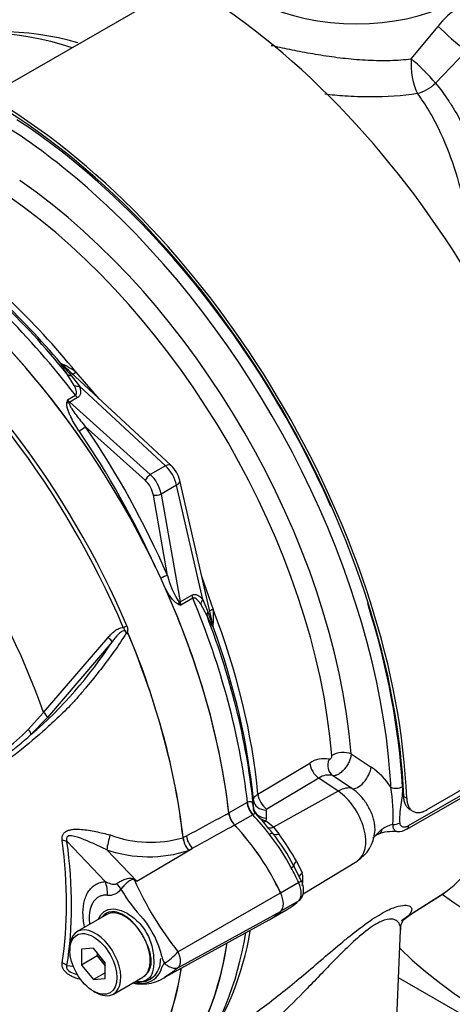
# Paper-space layout 'Sheet1' of a CAD drawing. Units: millimetres. Extents: x 0 to 594, y 0 to 420.
# Drawn here: x 400 to 406, y 347 to 362 of the extents above; entities that cross this region are included whole.
import ezdxf

# ---------------------------------------------------------------- set-up
doc = ezdxf.new("R2010")
doc.units = ezdxf.units.MM
for name, color, linetype in [('GB-IB6-CTUBE_200', 7, 'Continuous'), ('GB-IB6-INFLG_F16', 7, 'Continuous'), ('II3-01-STD', 7, 'Continuous'), ('PART5', 7, 'Continuous'), ('TSH-1', 7, 'Continuous')]:
    doc.layers.add(name, color=color, linetype=linetype)

# ---------------------------------------------------------------- blocks, each defined once
blk = doc.blocks.new('SE12')
at = {"layer": 'GB-IB6-CTUBE_200', "color": 7, "linetype": 'Continuous'}
blk.add_line((407.485, 345.935), (405.392, 347.143), dxfattribs=at)
at = {"layer": 'GB-IB6-INFLG_F16', "color": 7, "linetype": 'Continuous'}
for centre, start_param, end_param in [((412.98, 351.484), 3.798195, 4.793855), ((412.98, 350.123), 3.667261, 4.950399)]:
    blk.add_ellipse(centre, major_axis=(8.75, 0), ratio=0.57735, start_param=start_param, end_param=end_param, dxfattribs=at)
at = {"layer": 'II3-01-STD', "color": 7, "linetype": 'Continuous'}
for p, q in [((401.884, 361.922), (399.527, 360.561)), ((405.584, 360.954), (405.987, 361.442)), ((406.409, 361.071), (405.948, 360.589)), ((401.977, 354.845), (400.402, 356.305)), ((400.524, 356.046), (400.42, 356.215)), ((400.48, 356.195), (400.602, 356.035)), ((400.551, 356.246), (400.895, 355.846)), ((400.425, 355.829), (400.543, 355.897)), ((401.894, 354.836), (400.602, 356.035)), ((400.576, 355.862), (400.457, 355.794)), ((400.457, 355.794), (401.666, 354.705)), ((401.592, 354.616), (400.69, 355.429)), ((401.894, 354.836), (401.666, 354.705)), ((402.588, 352.516), (402.109, 354.615)), ((402.061, 354.548), (401.828, 354.413)), ((402.453, 352.829), (402.061, 354.548)), ((401.924, 353.19), (401.713, 354.397)), ((401.828, 354.413), (402.113, 352.791)), ((402.436, 353.177), (402.61, 352.679)), ((402.113, 352.791), (402.29, 352.893)), ((402.304, 352.847), (402.125, 352.744)), ((402.453, 352.829), (402.53, 352.643)), ((402.518, 352.582), (402.423, 352.757)), ((408.174, 351.027), (405.817, 349.666)), ((404.683, 350.507), (404.983, 350.309)), ((405.543, 349.43), (407.326, 350.46)), ((403.282, 349.903), (404.061, 350.371)), ((405.517, 349.376), (407.3, 350.405)), ((404.197, 350.145), (403.418, 349.678)), ((404.487, 349.948), (404.197, 350.145)), ((404.694, 349.987), (404.403, 350.181)), ((404.487, 349.948), (403.516, 349.405)), ((405.472, 349.866), (405.516, 349.84)), ((402.843, 349.623), (403.114, 349.779)), ((403.114, 349.779), (403.124, 349.784)), ((403.216, 349.694), (403.215, 349.81)), ((403.216, 349.683), (403.216, 349.694)), ((403.203, 349.594), (402.932, 349.438)), ((403.207, 349.596), (403.203, 349.594)), ((403.408, 349.544), (403.403, 349.498)), ((403.407, 349.661), (403.408, 349.544)), ((405.564, 349.671), (405.609, 349.645)), ((403.516, 349.405), (403.597, 349.305)), ((403.933, 348.605), (403.822, 348.822)), ((403.863, 348.896), (403.946, 348.721)), ((403.959, 348.405), (404.772, 348.898)), ((403.894, 348.574), (403.623, 348.417)), ((405.607, 348.117), (406.073, 348.414)), ((405.616, 348.123), (406.079, 348.417)), ((403.894, 348.298), (403.627, 348.144)), ((403.509, 348.048), (403.738, 348.181)), ((405.309, 345.204), (405.423, 347.861))]:
    blk.add_line(p, q, dxfattribs=at)
for centre, radius, start, end in [((406.897, 360.755), 1.141, 121.6001, 142.9043), ((399.435, 357.353), 4.007, 73.3957, 107.7157), ((399.863, 355.309), 1.162, 53.7211, 66.6308), ((402.306, 357.869), 2.478, 217.5636, 222.4994), ((398.864, 354.609), 2.291, 44.6548, 49.8067), ((401.274, 355.545), 0.895, 161.4634, 163.798), ((400.82, 355.97), 0.419, 199.5956, 206.1406), ((401.661, 354.51), 0.46, 13.2669, 46.7331), ((403.197, 353.494), 1.308, 193.4464, 212.8722), ((402.38, 353.712), 1.001, 253.1556, 255.2578), ((402.462, 353.006), 0.427, 211.3802, 217.8853), ((404.893, 353.389), 2.478, 197.5006, 202.4363), ((401.503, 352.552), 1.114, 353.0891, 6.5589), ((400.171, 351.997), 2.473, 10.3885, 12.109), ((404.27, 350.067), 0.369, 77.5745, 124.5652), ((404.377, 349.424), 1.072, 32.8422, 55.6046), ((404.338, 349.942), 0.248, 74.8658, 124.8898), ((402.518, 349.573), 2.794, 357.4056, 8.9135), ((403.405, 349.707), 0.191, 187.1751, 200.1399), ((400.588, 347.097), 3.661, 37.2196, 43.3756), ((403.48, 349.794), 0.305, 237.1353, 255.4197), ((403.427, 349.66), 0.0201, 116.5945, 176.9977), ((402.576, 348.375), 1.394, 47.6142, 53.6473), ((405.428, 348.941), 0.519, 103.1979, 122.4642), ((401.53, 347.69), 2.507, 26.1745, 39.8345), ((401.289, 347.526), 2.845, 27.1075, 38.9015), ((398.881, 345.951), 5.787, 30.5889, 35.42), ((404.507, 349.36), 0.528, 300.0088, 357.5329), ((405.176, 349.105), 0.216, 104.716, 139.3083), ((405.298, 348.723), 0.617, 83.404, 111.0048), ((405.395, 349.539), 0.2, 263.2637, 307.1668), ((403.593, 348.626), 0.365, 345.0231, 14.9769), ((403.316, 348.929), 0.859, 299.5906, 302.7392), ((398.745, 348.583), 4.483, 324.8491, 350.554)]:
    blk.add_arc(centre, radius, start, end, dxfattribs=at)
for centre, major_axis, ratio, start_param, end_param in [((401.316, 362.675), (-3.54, -6.131), 0.57735, 3.990377, 5.428728), ((401.431, 362.609), (3.503, 6.068), 0.57735, 0.84809, 2.262407), ((401.555, 362.537), (-3.416, -5.916), 0.57735, 3.992189, 5.378451), ((401.67, 362.471), (3.379, 5.853), 0.57735, 0.850887, 2.213138), ((404.76, 362.733), (2.172, 0), 0.57735, 3.116897, 5.947763), ((402.179, 354.829), (4.448, -7.704), 0.57735, 0.832254, 2.309339), ((401.594, 354.47), (-3.763, 6.519), 0.57735, 5.706085, 6.200811), ((406.221, 361.255), (-0.313, 0.275), 0.04771, 0.769363, 2.253934), ((405.74, 360.743), (-0.058, 0.413), 0.360952, 0.984034, 2.371532), ((405.74, 360.743), (-0.294, 0.295), 0.117817, 4.050171, 5.385245), ((405.74, 360.743), (0.329, 0.256), 0.607572, 4.098505, 4.879967), ((399.232, 353.128), (4.448, -7.704), 0.57735, 0.832254, 2.309339), ((399.232, 353.128), (-4.417, 7.65), 0.57735, 3.974178, 5.4506), ((399.187, 353.081), (4.316, -7.475), 0.57735, -4.194471, -3.989755), ((399.275, 353.132), (-4.375, 7.578), 0.57735, 4.528259, 5.435023), ((399.158, 353.064), (-3.926, 6.8), 0.57735, 4.02589, 5.398888), ((399.006, 352.976), (3.827, -6.629), 0.57735, 0.884297, 2.257295), ((399.187, 353.081), (4.316, -7.475), 0.57735, 0.910676, 2.088714), ((397.652, 352.195), (-3.958, 6.856), 0.57735, 4.980539, 5.387474), ((397.527, 352.122), (-3.995, 6.92), 0.57735, 4.934616, 5.360461), ((397.746, 352.249), (-3.892, 6.741), 0.57735, 5.010294, 5.384425), ((397.865, 352.317), (-3.856, 6.678), 0.57735, 4.982672, 5.384175), ((397.247, 351.961), (3.995, -6.92), 0.57735, 1.460687, 2.218831), ((400.446, 356.486), (0.097, -0.136), 0.989484, 4.828373, 4.980778), ((400.545, 356.323), (-0.139, -0.093), 0.640931, 0.194647, 0.720067), ((400.613, 356.333), (0.118, 0.117), 0.140331, 3.338597, 4.026543), ((400.632, 356.149), (-0.157, -0.056), 0.635406, 0.613285, 1.157321), ((400.606, 355.976), (0.083, -0.144), 0.57735, 4.934616, 5.235988), ((400.446, 355.834), (-0.0803, 0.0224), 0.571274, 1.329515, 1.702557), ((400.493, 355.911), (0.076, -0.148), 0.606714, 4.963669, 5.265041), ((400.442, 355.737), (0.0558, 0.0619), 0.41345, 0.889236, 1.105298), ((400.631, 355.397), (-0.0688, -0.047), 0.14162, 0.951546, 2.494051), ((397.126, 351.891), (3.775, -7.045), 0.597337, 1.454177, 1.749422), ((397.185, 351.923), (-3.817, 7.117), 0.597134, 4.572831, 4.890806), ((401.864, 354.722), (-0.113, -0.122), 0.423232, 3.141593, 4.036982), ((401.838, 354.612), (0.167, -0.289), 0.555955, 1.047198, 2.094395), ((401.651, 354.648), (0.0558, 0.0619), 0.41345, 0.889236, 2.426316), ((401.54, 354.442), (0.118, -0.22), 0.597134, 1.065913, 2.11311), ((401.599, 354.474), (-0.16, 0.293), 0.592263, 4.202586, 5.249784), ((401.947, 354.578), (-0.162, -0.037), 0.423232, 2.246203, 3.141593), ((401.772, 354.429), (0.0821, 0.0144), 0.388553, 3.846639, 5.408402), ((401.865, 353.158), (-0.0765, -0.0331), 0.11232, 3.786283, 5.248299), ((397.247, 351.961), (3.995, -6.92), 0.57735, 0.922761, 1.392585), ((402.056, 352.806), (0.0821, 0.0144), 0.388553, -1.104521, -0.874783), ((402.228, 352.761), (-0.076, 0.148), 0.606714, 1.076251, 1.377623), ((402.404, 352.862), (-0.083, 0.144), 0.57735, 1.047198, 1.348569), ((397.527, 352.122), (3.995, -6.92), 0.57735, 0.922724, 1.348569), ((402.566, 352.798), (-0.127, -0.108), 0.635406, 5.125865, 5.669901), ((402.14, 352.762), (-0.025, -0.0795), 0.561708, 4.610721, 4.983928), ((402.673, 352.636), (-0.149, -0.074), 0.640931, 5.563118, 6.088538), ((402.716, 352.69), (0.161, 0.044), 0.140331, -4.026543, -3.338597), ((397.865, 352.317), (3.856, -6.678), 0.57735, 0.89901, 1.300513), ((399.275, 353.132), (-4.375, 7.578), 0.57735, 3.989755, 4.345031), ((397.652, 352.195), (3.958, -6.856), 0.57735, 0.895711, 1.302647), ((402.766, 352.469), (-0.069, 0.152), 0.989484, 1.302407, 1.454812), ((397.746, 352.249), (3.892, -6.741), 0.57735, 0.89876, 1.272891), ((404.501, 350.362), (-0.058, -0.2), 0.791083, 4.613741, 6.017649), ((404.544, 350.419), (0.208, 0.017), 0.517523, 0.792966, 2.346309), ((399.187, 353.081), (4.316, -7.475), 0.57735, 0.848162, 0.910676), ((404.212, 350.308), (0.107, -0.179), 0.604712, 4.029324, 5.400322), ((404.816, 350.203), (-0.138, -0.208), 0.468863, 0.149683, 2.380331), ((404.45, 349.556), (0.281, 0.414), 0.524834, 0.155367, 0.807931), ((405.362, 350.059), (-0.125, -0.007), 0.54, 0.808285, 2.326722), ((403.433, 349.841), (0.107, -0.179), 0.604703, 4.03088, 5.400332), ((404.448, 349.45), (-0.32, 0.554), 0.57735, 3.153936, 5.410521), ((403.26, 349.718), (0.104, -0.18), 0.57735, 4.064354, 5.100298), ((403.269, 349.723), (0.096, -0.185), 0.599824, 4.091832, 5.128235), ((403.422, 349.824), (-0.208, -0.002), 0.786619, 0.070609, 1.487564), ((403.424, 349.707), (-0.208, -0.002), 0.786633, 0.068828, 1.487921), ((402.989, 349.562), (0.104, -0.18), 0.57735, 4.064354, 5.100298), ((402.556, 348.188), (-1.182, 2.048), 0.57735, 4.929791, 5.100298), ((402.285, 348.031), (1.182, -2.048), 0.57735, 1.428899, 1.958705), ((403.415, 349.629), (0.1, 0.134), 0.554533, 3.628585, 3.973773), ((403.528, 349.536), (0.113, 0.122), 0.61399, 3.173856, 4.035523), ((405.321, 349.526), (-0.125, -0.01), 0.634278, 1.421379, 2.307013), ((405.454, 349.484), (-0.062, 0.108), 0.57735, 3.152907, 3.902078), ((403.411, 349.241), (0.0928, 0.0706), 0.176113, 0.023255, 0.944044), ((403.636, 349.414), (-0.133, -0.1), 0.471782, 0.025963, 0.953023), ((405.013, 349.587), (-0.092, 0.277), 0.384902, 3.140024, 3.746701), ((402.071, 354.746), (3.752, -6.498), 0.57735, 0.070951, 0.301525), ((403.72, 348.766), (0.102, 0.056), 0.029454, 5.328176, 6.248965), ((402.556, 348.188), (1.182, -2.048), 0.57735, 1.428899, 1.534714), ((403.968, 348.902), (-0.145, -0.082), 0.336911, 5.319795, 6.246855), ((404.064, 348.679), (0.161, 0.041), 0.538288, 2.24395, 2.893595), ((403.828, 348.555), (-0.105, -0.05), 0.11547, 2.191046, 3.141296), ((403.734, 348.528), (0.141, -0.244), 0.57735, 0.141897, 1.428899), ((402.556, 350.229), (1.182, -2.048), 0.57735, 0.036082, 0.141897), ((403.828, 348.393), (-0.0809, 0.0841), 0.80829, 2.944197, 3.1438), ((402.285, 350.072), (-1.182, 2.048), 0.57735, 3.141593, 3.28349), ((401.594, 354.47), (3.763, -6.519), 0.57735, 0.024695, 0.071287), ((397.527, 352.122), (3.995, -6.92), 0.57735, 0.222227, 0.618087), ((397.247, 351.961), (3.995, -6.92), 0.57735, 0.178212, 0.619555)]:
    blk.add_ellipse(centre, major_axis=major_axis, ratio=ratio, start_param=start_param, end_param=end_param, dxfattribs=at)
for points, knots in [([(403.481, 361.157), (403.489, 361.155), (403.496, 361.154), (403.55, 361.142), (403.597, 361.131), (403.741, 361.101), (403.841, 361.08), (403.997, 361.051), (404.05, 361.041), (404.158, 361.023), (404.213, 361.014), (404.377, 360.989), (404.487, 360.974), (404.654, 360.956), (404.71, 360.951), (404.822, 360.942), (404.879, 360.938), (405.047, 360.93), (405.157, 360.928), (405.373, 360.934), (405.479, 360.942), (405.584, 360.954)], [0.5886777, 0.5886777, 0.5886777, 0.5886777, 0.59375, 0.59375, 0.625, 0.625, 0.6875, 0.6875, 0.71875, 0.71875, 0.75, 0.75, 0.8125, 0.8125, 0.84375, 0.84375, 0.875, 0.875, 0.9375, 0.9375, 1, 1, 1, 1]), ([(405.948, 360.589), (406.015, 360.508), (406.078, 360.422), (406.167, 360.288), (406.196, 360.242), (406.252, 360.15), (406.279, 360.103), (406.41, 359.866), (406.502, 359.666), (406.668, 359.248), (406.742, 359.03), (406.842, 358.691), (406.874, 358.575), (406.934, 358.34), (406.963, 358.221), (407.044, 357.861), (407.091, 357.617), (407.178, 357.118), (407.216, 356.864), (407.26, 356.54), (407.268, 356.475), (407.285, 356.345), (407.293, 356.279), (407.308, 356.149), (407.315, 356.085), (407.322, 356.021)], [0, 0, 0, 0, 0.0625, 0.0625, 0.09375, 0.09375, 0.125, 0.125, 0.25, 0.25, 0.375, 0.375, 0.4375, 0.4375, 0.5, 0.5, 0.625, 0.625, 0.75, 0.75, 0.78125, 0.78125, 0.8125, 0.8125, 0.842912, 0.842912, 0.842912, 0.842912]), ([(405.678, 360.433), (405.448, 360.396), (405.209, 360.38), (404.838, 360.381), (404.712, 360.386), (404.486, 360.402), (404.385, 360.411), (404.285, 360.422)], [0, 0, 0, 0, 0.125, 0.125, 0.1875, 0.1875, 0.2385469, 0.2385469, 0.2385469, 0.2385469]), ([(406.638, 357.368), (406.611, 357.575), (406.581, 357.779), (406.527, 358.098), (406.506, 358.214), (406.461, 358.445), (406.436, 358.558), (406.358, 358.891), (406.3, 359.106), (406.164, 359.518), (406.087, 359.715), (405.973, 359.95), (405.949, 359.997), (405.9, 360.088), (405.875, 360.134), (405.795, 360.267), (405.739, 360.352), (405.678, 360.433)], [0.3927552, 0.3927552, 0.3927552, 0.3927552, 0.5, 0.5, 0.5625, 0.5625, 0.625, 0.625, 0.75, 0.75, 0.875, 0.875, 0.90625, 0.90625, 0.9375, 0.9375, 1, 1, 1, 1]), ([(400.42, 356.215), (400.409, 356.231), (400.399, 356.247), (400.378, 356.278), (400.368, 356.293), (400.35, 356.323), (400.341, 356.337), (400.331, 356.355), (400.328, 356.361), (400.324, 356.371), (400.322, 356.375), (400.324, 356.376)], [0, 0, 0, 0, 0.25, 0.25, 0.5, 0.5, 0.75, 0.75, 0.875, 0.875, 1, 1, 1, 1]), ([(400.543, 355.897), (400.549, 355.901), (400.553, 355.906), (400.559, 355.917), (400.56, 355.923), (400.561, 355.942), (400.559, 355.955), (400.552, 355.981), (400.548, 355.994), (400.537, 356.02), (400.531, 356.033), (400.524, 356.046)], [0, 0, 0, 0, 0.125, 0.125, 0.25, 0.25, 0.5, 0.5, 0.75, 0.75, 1, 1, 1, 1]), ([(400.602, 356.035), (400.607, 356.019), (400.612, 356.004), (400.618, 355.972), (400.62, 355.957), (400.619, 355.926), (400.616, 355.911), (400.605, 355.89), (400.601, 355.884), (400.59, 355.872), (400.583, 355.867), (400.576, 355.862)], [0, 0, 0, 0, 0.25, 0.25, 0.5, 0.5, 0.75, 0.75, 0.875, 0.875, 1, 1, 1, 1]), ([(400.596, 355.362), (400.573, 355.396), (400.551, 355.431), (400.51, 355.502), (400.49, 355.537), (400.464, 355.592), (400.456, 355.61), (400.441, 355.647), (400.434, 355.665), (400.422, 355.703), (400.417, 355.721), (400.412, 355.749), (400.411, 355.759), (400.411, 355.777), (400.412, 355.786), (400.414, 355.794)], [0, 0, 0, 0, 0.25, 0.25, 0.5, 0.5, 0.625, 0.625, 0.75, 0.75, 0.875, 0.875, 0.9375, 0.9375, 1, 1, 1, 1]), ([(400.444, 355.785), (400.445, 355.777), (400.448, 355.769), (400.455, 355.753), (400.458, 355.746), (400.471, 355.722), (400.48, 355.707), (400.509, 355.662), (400.53, 355.632), (400.595, 355.543), (400.641, 355.486), (400.69, 355.429)], [0, 0, 0, 0, 0.0625, 0.0625, 0.125, 0.125, 0.25, 0.25, 0.5, 0.5, 1, 1, 1, 1]), ([(402.09, 352.754), (402.078, 352.758), (402.068, 352.764), (402.047, 352.78), (402.037, 352.789), (402.009, 352.818), (401.992, 352.839), (401.959, 352.883), (401.944, 352.907), (401.914, 352.955), (401.9, 352.979), (401.887, 353.004)], [0, 0, 0, 0, 0.125, 0.125, 0.25, 0.25, 0.5, 0.5, 0.75, 0.75, 1, 1, 1, 1]), ([(402.29, 352.893), (402.298, 352.897), (402.306, 352.9), (402.321, 352.904), (402.329, 352.905), (402.352, 352.903), (402.367, 352.898), (402.394, 352.884), (402.407, 352.875), (402.431, 352.854), (402.442, 352.842), (402.453, 352.829)], [0, 0, 0, 0, 0.125, 0.125, 0.25, 0.25, 0.5, 0.5, 0.75, 0.75, 1, 1, 1, 1]), ([(402.423, 352.757), (402.415, 352.769), (402.407, 352.78), (402.39, 352.803), (402.381, 352.813), (402.362, 352.832), (402.352, 352.841), (402.335, 352.849), (402.329, 352.851), (402.317, 352.852), (402.31, 352.851), (402.304, 352.847)], [0, 0, 0, 0, 0.25, 0.25, 0.5, 0.5, 0.75, 0.75, 0.875, 0.875, 1, 1, 1, 1]), ([(402.609, 352.418), (402.607, 352.417), (402.604, 352.42), (402.598, 352.429), (402.594, 352.434), (402.584, 352.452), (402.576, 352.467), (402.552, 352.513), (402.535, 352.547), (402.518, 352.582)], [0, 0, 0, 0, 0.125, 0.125, 0.25, 0.25, 0.5, 0.5, 1, 1, 1, 1]), ([(404.349, 350.427), (404.354, 350.426), (404.359, 350.427), (404.369, 350.432), (404.375, 350.437), (404.383, 350.448), (404.387, 350.455), (404.392, 350.47), (404.393, 350.477), (404.392, 350.484)], [0, 0, 0, 0, 0.25, 0.25, 0.5, 0.5, 0.75, 0.75, 1, 1, 1, 1]), ([(404.683, 350.507), (404.681, 350.489), (404.678, 350.47), (404.669, 350.44), (404.666, 350.43), (404.658, 350.41), (404.654, 350.4), (404.64, 350.37), (404.629, 350.349), (404.611, 350.32), (404.604, 350.311), (404.591, 350.293), (404.584, 350.284), (404.562, 350.259), (404.547, 350.244), (404.516, 350.217), (404.501, 350.207), (404.478, 350.194), (404.47, 350.191), (404.456, 350.185), (404.449, 350.183), (404.428, 350.178), (404.415, 350.178), (404.403, 350.181)], [0, 0, 0, 0, 0.125, 0.125, 0.1875, 0.1875, 0.25, 0.25, 0.375, 0.375, 0.4375, 0.4375, 0.5, 0.5, 0.625, 0.625, 0.75, 0.75, 0.8125, 0.8125, 0.875, 0.875, 1, 1, 1, 1]), ([(405.04, 349.382), (405.039, 349.405), (405.037, 349.429), (405.03, 349.478), (405.024, 349.503), (405.011, 349.554), (405.002, 349.579), (404.982, 349.631), (404.971, 349.656), (404.946, 349.705), (404.932, 349.73), (404.886, 349.802), (404.852, 349.846), (404.776, 349.926), (404.736, 349.959), (404.694, 349.987)], [0.438055, 0.438055, 0.438055, 0.438055, 0.5, 0.5, 0.5625, 0.5625, 0.625, 0.625, 0.6875, 0.6875, 0.75, 0.75, 0.875, 0.875, 1, 1, 1, 1]), ([(405.45, 350.015), (405.452, 349.971), (405.451, 349.925), (405.442, 349.833), (405.436, 349.787), (405.422, 349.694), (405.415, 349.647), (405.409, 349.58), (405.408, 349.558), (405.407, 349.516), (405.408, 349.495), (405.41, 349.474)], [0, 0, 0, 0, 0.25, 0.25, 0.5, 0.5, 0.75, 0.75, 0.875, 0.875, 1, 1, 1, 1]), ([(403.215, 349.81), (403.215, 349.819), (403.216, 349.827), (403.222, 349.843), (403.226, 349.851), (403.238, 349.867), (403.245, 349.875), (403.262, 349.89), (403.271, 349.897), (403.282, 349.903)], [0, 0, 0, 0, 0.25, 0.25, 0.5, 0.5, 0.75, 0.75, 1, 1, 1, 1]), ([(405.564, 349.671), (405.564, 349.671), (405.564, 349.671), (405.551, 349.679), (405.538, 349.689), (405.516, 349.714), (405.506, 349.729), (405.491, 349.762), (405.484, 349.781), (405.475, 349.821), (405.473, 349.843), (405.472, 349.866)], [0.4996541, 0.4996541, 0.4996541, 0.4996541, 0.5, 0.5, 0.625, 0.625, 0.75, 0.75, 0.875, 0.875, 1, 1, 1, 1]), ([(405.516, 349.84), (405.517, 349.817), (405.519, 349.796), (405.526, 349.766), (405.529, 349.756), (405.535, 349.738), (405.539, 349.729), (405.55, 349.704), (405.56, 349.689), (405.582, 349.664), (405.595, 349.654), (405.622, 349.638), (405.637, 349.632), (405.669, 349.626), (405.687, 349.625), (405.722, 349.628), (405.741, 349.633), (405.779, 349.646), (405.798, 349.655), (405.817, 349.666)], [0, 0, 0, 0, 0.125, 0.125, 0.1875, 0.1875, 0.25, 0.25, 0.375, 0.375, 0.5, 0.5, 0.625, 0.625, 0.75, 0.75, 0.875, 0.875, 1, 1, 1, 1]), ([(403.124, 349.784), (403.133, 349.789), (403.141, 349.791), (403.156, 349.794), (403.163, 349.795), (403.174, 349.792), (403.179, 349.79), (403.188, 349.784), (403.191, 349.779), (403.2, 349.764), (403.204, 349.751), (403.211, 349.72), (403.213, 349.702), (403.216, 349.683)], [0, 0, 0, 0, 0.125, 0.125, 0.25, 0.25, 0.375, 0.375, 0.5, 0.5, 0.75, 0.75, 1, 1, 1, 1]), ([(403.251, 349.61), (403.25, 349.611), (403.249, 349.612), (403.243, 349.613), (403.239, 349.612), (403.225, 349.605), (403.217, 349.601), (403.207, 349.596)], [0.3946222, 0.3946222, 0.3946222, 0.3946222, 0.5, 0.5, 0.75, 0.75, 1, 1, 1, 1]), ([(403.254, 349.611), (403.248, 349.616), (403.233, 349.628), (403.221, 349.653), (403.215, 349.669), (403.215, 349.672), (403.215, 349.672)], [0, 0, 0, 0, 0.1364757, 0.4421493, 0.5993638, 0.7276977, 0.7276977, 0.7276977, 0.7276977]), ([(405.367, 349.339), (405.363, 349.339), (405.359, 349.341), (405.348, 349.345), (405.342, 349.349), (405.332, 349.361), (405.327, 349.368), (405.32, 349.386), (405.316, 349.396), (405.312, 349.419), (405.31, 349.432), (405.309, 349.447)], [0.4238562, 0.4238562, 0.4238562, 0.4238562, 0.5, 0.5, 0.625, 0.625, 0.75, 0.75, 0.875, 0.875, 1, 1, 1, 1]), ([(405.41, 349.474), (405.411, 349.457), (405.416, 349.443), (405.429, 349.427), (405.433, 349.423), (405.444, 349.416), (405.45, 349.414), (405.468, 349.409), (405.482, 349.409), (405.512, 349.415), (405.527, 349.421), (405.543, 349.43)], [0, 0, 0, 0, 0.25, 0.25, 0.375, 0.375, 0.5, 0.5, 0.75, 0.75, 1, 1, 1, 1]), ([(405.009, 349.244), (405.016, 349.25), (405.022, 349.256), (405.04, 349.276), (405.053, 349.289), (405.078, 349.316), (405.091, 349.33), (405.118, 349.356), (405.132, 349.369), (405.149, 349.379)], [0.562781, 0.562781, 0.562781, 0.562781, 0.625, 0.625, 0.75, 0.75, 0.875, 0.875, 1, 1, 1, 1]), ([(405.038, 349.334), (405.039, 349.349), (405.04, 349.365), (405.04, 349.381), (405.04, 349.381), (405.04, 349.382)], [0.39362059, 0.39362059, 0.39362059, 0.39362059, 0.4375, 0.4375, 0.43805497, 0.43805497, 0.43805497, 0.43805497]), ([(403.909, 348.309), (403.926, 348.33), (403.954, 348.366), (403.971, 348.442), (403.965, 348.523), (403.945, 348.575), (403.933, 348.605)], [0, 0, 0, 0, 0.244377, 0.470313, 0.739173, 1, 1, 1, 1]), ([(404.599, 347.72), (404.686, 347.791), (404.772, 347.859), (404.954, 347.993), (405.048, 348.056), (405.215, 348.153), (405.286, 348.185), (405.461, 348.244), (405.527, 348.238), (405.596, 348.198), (405.599, 348.163), (405.554, 348.087), (405.508, 348.045), (405.439, 348.001)], [0.7230885, 0.7230885, 0.7230885, 0.7230885, 0.75, 0.75, 0.78125, 0.78125, 0.8125, 0.8125, 0.875, 0.875, 0.9375, 0.9375, 0.9955677, 0.9955677, 0.9955677, 0.9955677]), ([(405.423, 347.863), (405.424, 347.886), (405.422, 347.908), (405.408, 347.953), (405.395, 347.975), (405.354, 348.01), (405.326, 348.023), (405.249, 348.027), (405.198, 348.018), (405.068, 347.961), (404.987, 347.911), (404.819, 347.78), (404.734, 347.704), (404.568, 347.546), (404.489, 347.466), (404.255, 347.226), (404.11, 347.073), (403.827, 346.782), (403.688, 346.644), (403.417, 346.39), (403.286, 346.276), (403.033, 346.073), (402.911, 345.986), (402.687, 345.852), (402.587, 345.805), (402.466, 345.775), (402.429, 345.772), (402.403, 345.779)], [0.0998934, 0.0998934, 0.0998934, 0.0998934, 0.125, 0.125, 0.15625, 0.15625, 0.1875, 0.1875, 0.21875, 0.21875, 0.25, 0.25, 0.28125, 0.28125, 0.3125, 0.3125, 0.375, 0.375, 0.4375, 0.4375, 0.5, 0.5, 0.5625, 0.5625, 0.625, 0.625, 0.6599331, 0.6599331, 0.6599331, 0.6599331]), ([(405.427, 347.862), (405.426, 347.874), (405.423, 347.923), (405.453, 347.989), (405.477, 348.028), (405.482, 348.033), (405.483, 348.033)], [0, 0, 0, 0, 0.0479272, 0.2222549, 0.4140511, 0.5726299, 0.5726299, 0.5726299, 0.5726299]), ([(402.968, 346.43), (403.026, 346.467), (403.085, 346.506), (403.322, 346.669), (403.506, 346.809), (403.876, 347.107), (404.063, 347.266), (404.358, 347.518), (404.457, 347.602), (404.572, 347.697), (404.585, 347.708), (404.599, 347.72)], [0.5413192, 0.5413192, 0.5413192, 0.5413192, 0.5625, 0.5625, 0.625, 0.625, 0.6875, 0.6875, 0.71875, 0.71875, 0.7230885, 0.7230885, 0.7230885, 0.7230885])]:
    blk.add_open_spline(points, degree=3, knots=knots, dxfattribs=at)
at = {"layer": 'PART5', "color": 7, "linetype": 'Continuous'}
for p, q in [((400.064, 351.128), (401.034, 352.257)), ((401.092, 352.192), (400.123, 351.056)), ((399.835, 350.876), (400.064, 351.128)), ((400.123, 351.056), (399.875, 350.798)), ((402.157, 349.248), (402.157, 349.248)), ((402.159, 349.249), (402.209, 349.276)), ((402.159, 349.25), (402.159, 349.249)), ((400.99, 348.589), (400.416, 349.192)), ((401.013, 349.068), (401.462, 348.597)), ((401.462, 348.597), (402.296, 349.088)), ((402.296, 349.088), (402.24, 349.058)), ((402.081, 347.534), (403.623, 348.418)), ((401.012, 348.092), (400.57, 347.837)), ((402.082, 347.293), (403.623, 348.14)), ((401.882, 347.152), (403.453, 348.015)), ((400.458, 347.589), (400.458, 347.555)), ((400.812, 347.586), (400.635, 347.571)), ((400.635, 347.571), (400.635, 347.335)), ((400.871, 347.471), (400.635, 347.335)), ((400.988, 347.367), (400.812, 347.586)), ((400.871, 347.513), (400.871, 347.471)), ((400.871, 347.471), (400.988, 347.324)), ((400.416, 347.328), (400.508, 347.318)), ((400.635, 347.335), (400.812, 347.115)), ((400.988, 347.131), (400.988, 347.367)), ((400.988, 347.217), (400.812, 347.115)), ((400.812, 347.115), (400.988, 347.131)), ((401.112, 346.899), (401.554, 347.154)), ((400.812, 346.943), (400.841, 346.926))]:
    blk.add_line(p, q, dxfattribs=at)
for centre, radius, start, end in [((401.255, 352.242), 0.0963, 51.0372, 58.2675), ((401.165, 352.351), 0.173, 347.5549, 349.1694), ((395.772, 355.608), 6.322, 310.462, 327.2966), ((398.254, 352.357), 2.166, 303.927, 316.8864), ((397.633, 353.192), 3.28, 304.1082, 313.1253), ((403.18, 349.668), 0.338, 188.0033, 223.3267), ((401.671, 350.909), 1.73, 249.4552, 286.3063), ((402.517, 349.292), 0.362, 186.8885, 220.1671), ((402.524, 349.29), 0.367, 186.3201, 219.2361), ((401.641, 350.86), 1.899, 250.6915, 288.3702), ((399.606, 344.133), 4.835, 67.4321, 67.8707), ((406.079, 350.697), 5.098, 204.1467, 218.3537), ((394.359, 339.438), 11.59, 52.2071, 52.3925), ((401.046, 348.605), 0.222, 264.4988, 323.8774), ((403.295, 349.689), 2.4, 210.421, 223.8489), ((400.435, 347.12), 1.448, 13.8314, 38.758), ((400.5, 347.163), 1.219, 26.3712, 36.1239), ((402.146, 347.514), 0.309, 188.9299, 209.5071), ((401.479, 348.042), 0.788, 300.3419, 319.8136), ((401.544, 347.664), 0.617, 256.0459, 308.8954), ((401.532, 347.38), 0.322, 273.4122, 338.3281), ((401.515, 347.603), 0.546, 258.6712, 273.8263)]:
    blk.add_arc(centre, radius, start, end, dxfattribs=at)
for centre, major_axis, ratio, start_param, end_param in [((397.247, 351.961), (3.997, -6.922), 0.57735, 0.922718, 2.218875), ((396.606, 351.591), (-3.98, 6.894), 0.57735, 4.506909, 5.354751), ((396.567, 351.568), (3.968, -6.873), 0.57735, 1.365317, 2.213158), ((395.767, 351.106), (-3.403, 5.894), 0.57735, 4.394162, 5.267112), ((401.268, 352.426), (-0.0766, -0.0327), 0.166595, 1.410935, 2.160579), ((401.027, 352.239), (-0.0644, 0.0529), 0.220208, 3.433381, 4.789569), ((396.582, 351.577), (3.98, -6.893), 0.57735, 0.922857, 1.350632), ((396.584, 351.578), (3.98, -6.893), 0.57735, 0.922857, 1.351109), ((400.06, 351.104), (-0.0623, 0.0553), 0.252654, 3.443532, 4.862951), ((399.812, 350.846), (-0.0576, 0.0602), 0.453569, 3.471433, 4.781302), ((402.285, 348.031), (1.183, -2.049), 0.57735, 1.428899, 1.957497), ((401.066, 349.192), (0.05, 0.202), 0.137019, 1.103221, 2.262573), ((402.349, 349.212), (0.099, -0.183), 0.553988, 4.079351, 5.124418), ((395.613, 351.018), (3.392, -5.875), 0.57735, 0.618425, 0.952371), ((400.268, 349.107), (0.206, 0.028), 0.473366, 0.714758, 1.137408), ((395.626, 351.025), (3.434, -5.949), 0.57735, 0.618425, 0.952371), ((400.695, 348.419), (0.037, -0.415), 0.788564, 1.415864, 1.922308), ((400.968, 348.542), (0.299, -0.291), 0.37727, 0.98227, 1.258545), ((401.53, 348.863), (-0.177, -0.377), 0.043582, 0.862024, 0.893104), ((403.463, 348.371), (0.142, -0.245), 0.57735, 0.141897, 1.428899), ((401.283, 347.623), (0.271, -0.469), 0.57735, 1.801155, 3.141593), ((402.285, 350.072), (-1.183, 2.049), 0.57735, 3.12925, 3.28349), ((400.841, 347.368), (0.271, -0.469), 0.57735, 0, 3.926991), ((401.283, 347.623), (0.271, -0.469), 0.57735, 1.41584, 1.801155), ((397.247, 351.961), (-3.997, 6.922), 0.57735, 3.116297, 3.761728), ((401.283, 347.623), (0.271, -0.469), 0.57735, 0.085531, 1.41584), ((400.268, 347.243), (0.206, -0.033), 0.665275, 0.884042, 1.306691), ((401.283, 347.623), (-0.271, 0.469), 0.57735, 3.141593, 3.227123), ((396.582, 351.577), (3.98, -6.893), 0.57735, 0.31894, 0.617833), ((396.584, 351.578), (3.98, -6.893), 0.57735, 0.318523, 0.617862), ((400.841, 347.368), (0.271, -0.469), 0.57735, 5.497787, 6.283185)]:
    blk.add_ellipse(centre, major_axis=major_axis, ratio=ratio, start_param=start_param, end_param=end_param, dxfattribs=at)
blk.add_ellipse((400.812, 347.351), major_axis=(-0.25, 0.433), ratio=0.57735, dxfattribs=at)
for points, knots in [([(401.034, 352.257), (401.049, 352.275), (401.064, 352.292), (401.097, 352.325), (401.114, 352.341), (401.151, 352.369), (401.171, 352.382), (401.214, 352.401), (401.237, 352.408), (401.261, 352.408)], [0, 0, 0, 0, 0.25, 0.25, 0.5, 0.5, 0.75, 0.75, 1, 1, 1, 1]), ([(401.306, 352.324), (401.304, 352.337), (401.299, 352.35), (401.277, 352.363), (401.262, 352.359), (401.227, 352.344), (401.208, 352.327), (401.153, 352.273), (401.122, 352.233), (401.092, 352.192)], [0, 0, 0, 0, 0.125, 0.125, 0.25, 0.25, 0.5, 0.5, 1, 1, 1, 1]), ([(401.315, 352.317), (401.312, 352.325), (401.309, 352.334), (401.302, 352.346), (401.3, 352.349), (401.294, 352.356), (401.29, 352.359), (401.284, 352.366), (401.283, 352.37), (401.279, 352.378), (401.277, 352.382), (401.271, 352.394), (401.267, 352.402), (401.261, 352.408)], [0, 0, 0, 0, 0.25, 0.25, 0.375, 0.375, 0.5, 0.5, 0.625, 0.625, 0.75, 0.75, 1, 1, 1, 1]), ([(401.315, 352.434), (401.319, 352.424), (401.322, 352.415), (401.326, 352.394), (401.327, 352.384), (401.327, 352.368), (401.326, 352.363), (401.325, 352.356), (401.324, 352.353), (401.323, 352.348), (401.323, 352.346), (401.322, 352.341), (401.322, 352.338), (401.323, 352.333), (401.324, 352.331), (401.329, 352.325), (401.332, 352.322), (401.336, 352.318)], [0, 0, 0, 0, 0.25, 0.25, 0.5, 0.5, 0.625, 0.625, 0.6875, 0.6875, 0.75, 0.75, 0.8125, 0.8125, 0.875, 0.875, 1, 1, 1, 1]), ([(401.306, 352.324), (401.249, 352.232), (401.189, 352.141), (401.06, 351.959), (400.992, 351.868), (400.852, 351.689), (400.782, 351.602), (400.675, 351.474), (400.639, 351.432), (400.567, 351.347), (400.531, 351.306), (400.419, 351.186), (400.343, 351.114), (400.198, 350.976), (400.126, 350.91), (399.911, 350.719), (399.769, 350.6), (399.562, 350.442), (399.494, 350.393), (399.36, 350.3), (399.295, 350.254), (399.096, 350.135), (398.951, 350.097), (398.716, 350.102), (398.637, 350.113), (398.474, 350.155), (398.391, 350.185), (398.225, 350.264), (398.142, 350.307), (397.977, 350.392), (397.895, 350.435), (397.813, 350.477)], [0, 0, 0, 0, 0.0625, 0.0625, 0.125, 0.125, 0.1875, 0.1875, 0.21875, 0.21875, 0.25, 0.25, 0.3125, 0.3125, 0.375, 0.375, 0.5, 0.5, 0.5625, 0.5625, 0.625, 0.625, 0.75, 0.75, 0.8125, 0.8125, 0.875, 0.875, 0.9375, 0.9375, 1, 1, 1, 1]), ([(401.335, 352.314), (401.334, 352.313), (401.334, 352.312), (401.332, 352.311), (401.331, 352.311), (401.329, 352.311), (401.327, 352.311), (401.322, 352.313), (401.318, 352.315), (401.315, 352.317)], [0, 0, 0, 0, 0.125, 0.125, 0.25, 0.25, 0.5, 0.5, 1, 1, 1, 1]), ([(402.209, 349.276), (402.401, 349.38), (402.593, 349.484), (402.785, 349.588), (402.805, 349.599), (402.825, 349.61), (402.846, 349.621)], [0, 0, 0, 0, 0.904208, 0.904208, 0.904208, 1, 1, 1, 1]), ([(402.934, 349.437), (402.914, 349.426), (402.894, 349.415), (402.873, 349.404), (402.681, 349.298), (402.489, 349.193), (402.296, 349.088)], [0, 0, 0, 0, 0.095375, 0.095375, 0.095375, 1, 1, 1, 1]), ([(400.343, 349.207), (400.341, 349.224), (400.34, 349.24), (400.345, 349.271), (400.349, 349.286), (400.36, 349.306), (400.365, 349.312), (400.375, 349.323), (400.38, 349.328), (400.399, 349.343), (400.413, 349.35), (400.443, 349.362), (400.459, 349.366), (400.492, 349.372), (400.509, 349.374), (400.56, 349.377), (400.596, 349.376), (400.668, 349.371), (400.704, 349.366), (400.776, 349.355), (400.813, 349.348), (400.885, 349.333), (400.921, 349.325), (400.993, 349.308), (401.029, 349.299), (401.064, 349.289)], [0, 0, 0, 0, 0.0625, 0.0625, 0.125, 0.125, 0.15625, 0.15625, 0.1875, 0.1875, 0.25, 0.25, 0.3125, 0.3125, 0.375, 0.375, 0.5, 0.5, 0.625, 0.625, 0.75, 0.75, 0.875, 0.875, 1, 1, 1, 1]), ([(401.013, 349.068), (400.957, 349.095), (400.9, 349.12), (400.787, 349.17), (400.731, 349.195), (400.619, 349.24), (400.563, 349.261), (400.479, 349.276), (400.45, 349.28), (400.417, 349.261), (400.409, 349.249), (400.407, 349.221), (400.411, 349.206), (400.416, 349.192)], [0, 0, 0, 0, 0.25, 0.25, 0.5, 0.5, 0.75, 0.75, 0.875, 0.875, 0.9375, 0.9375, 1, 1, 1, 1]), ([(400.68, 347.906), (400.679, 347.907), (400.679, 347.909), (400.671, 347.946), (400.666, 347.982), (400.66, 348.035), (400.658, 348.052), (400.656, 348.087), (400.656, 348.104), (400.656, 348.188), (400.663, 348.249), (400.686, 348.333), (400.696, 348.36), (400.718, 348.408), (400.731, 348.431), (400.76, 348.471), (400.777, 348.49), (400.812, 348.522), (400.831, 348.536), (400.872, 348.559), (400.894, 348.568), (400.94, 348.582), (400.965, 348.587), (400.99, 348.589)], [0.373178, 0.373178, 0.373178, 0.373178, 0.375, 0.375, 0.4375, 0.4375, 0.46875, 0.46875, 0.5, 0.5, 0.625, 0.625, 0.6875, 0.6875, 0.75, 0.75, 0.8125, 0.8125, 0.875, 0.875, 0.9375, 0.9375, 1, 1, 1, 1]), ([(400.99, 348.589), (401.017, 348.576), (401.044, 348.564), (401.088, 348.553), (401.103, 348.55), (401.126, 348.549), (401.134, 348.549), (401.149, 348.552), (401.157, 348.554), (401.164, 348.56)], [0, 0, 0, 0, 0.5, 0.5, 0.75, 0.75, 0.875, 0.875, 1, 1, 1, 1]), ([(401.164, 348.56), (401.182, 348.573), (401.203, 348.586), (401.234, 348.603), (401.245, 348.608), (401.268, 348.617), (401.279, 348.622), (401.303, 348.629), (401.315, 348.632), (401.338, 348.637), (401.35, 348.639), (401.375, 348.64), (401.387, 348.64), (401.405, 348.635), (401.411, 348.633), (401.422, 348.627), (401.427, 348.624), (401.432, 348.62)], [0, 0, 0, 0, 0.25, 0.25, 0.375, 0.375, 0.5, 0.5, 0.625, 0.625, 0.75, 0.75, 0.875, 0.875, 0.9375, 0.9375, 1, 1, 1, 1]), ([(401.427, 348.611), (401.423, 348.615), (401.418, 348.618), (401.408, 348.621), (401.402, 348.621), (401.392, 348.619), (401.387, 348.617), (401.377, 348.613), (401.372, 348.61), (401.35, 348.597), (401.333, 348.584), (401.299, 348.555), (401.283, 348.54), (401.253, 348.508), (401.238, 348.491), (401.225, 348.474)], [0, 0, 0, 0, 0.0625, 0.0625, 0.125, 0.125, 0.1875, 0.1875, 0.25, 0.25, 0.5, 0.5, 0.75, 0.75, 1, 1, 1, 1]), ([(401.024, 348.384), (401.004, 348.386), (400.984, 348.385), (400.947, 348.38), (400.929, 348.375), (400.895, 348.361), (400.879, 348.352), (400.85, 348.329), (400.836, 348.316), (400.812, 348.285), (400.801, 348.268), (400.782, 348.23), (400.774, 348.21), (400.755, 348.143), (400.749, 348.094), (400.749, 348.025), (400.749, 348.011), (400.751, 347.983), (400.752, 347.969), (400.754, 347.953), (400.754, 347.952), (400.754, 347.95)], [0, 0, 0, 0, 0.0625, 0.0625, 0.125, 0.125, 0.1875, 0.1875, 0.25, 0.25, 0.3125, 0.3125, 0.375, 0.375, 0.5, 0.5, 0.53125, 0.53125, 0.5625, 0.5625, 0.5657392, 0.5657392, 0.5657392, 0.5657392]), ([(400.89, 348.023), (400.894, 348.034), (400.899, 348.045), (400.928, 348.101), (400.962, 348.135), (401.087, 348.196), (401.202, 348.18), (401.375, 348.08), (401.433, 348.035), (401.541, 347.925), (401.589, 347.86), (401.662, 347.719), (401.687, 347.644), (401.716, 347.495), (401.719, 347.424), (401.715, 347.297), (401.708, 347.241), (401.671, 347.155), (401.641, 347.124), (401.56, 347.085), (401.508, 347.076), (401.451, 347.082), (401.449, 347.083), (401.447, 347.083)], [0.048351, 0.048351, 0.048351, 0.048351, 0.0625, 0.0625, 0.125, 0.125, 0.25, 0.25, 0.3125, 0.3125, 0.375, 0.375, 0.4375, 0.4375, 0.5, 0.5, 0.5625, 0.5625, 0.625, 0.625, 0.6875, 0.6875, 0.689763, 0.689763, 0.689763, 0.689763]), ([(401.485, 347.882), (401.428, 347.96), (401.359, 348.027), (401.221, 348.115), (401.151, 348.138), (401.029, 348.133), (400.978, 348.106), (400.942, 348.061)], [0, 0, 0, 0, 0.125, 0.125, 0.25, 0.25, 0.3724506, 0.3724506, 0.3724506, 0.3724506]), ([(401.576, 347.169), (401.591, 347.179), (401.604, 347.191), (401.629, 347.219), (401.639, 347.234), (401.657, 347.269), (401.665, 347.289), (401.676, 347.331), (401.679, 347.354), (401.68, 347.391), (401.679, 347.404), (401.678, 347.43), (401.676, 347.443), (401.671, 347.483), (401.665, 347.511), (401.653, 347.552), (401.649, 347.567), (401.639, 347.595), (401.634, 347.608), (401.618, 347.65), (401.606, 347.678), (401.592, 347.705)], [0, 0, 0, 0, 0.125, 0.125, 0.25, 0.25, 0.375, 0.375, 0.5, 0.5, 0.5625, 0.5625, 0.625, 0.625, 0.75, 0.75, 0.8125, 0.8125, 0.875, 0.875, 1, 1, 1, 1]), ([(402.081, 347.534), (402.083, 347.529), (402.087, 347.521), (402.092, 347.507), (402.097, 347.494), (402.101, 347.481), (402.105, 347.468), (402.108, 347.455), (402.111, 347.442), (402.113, 347.43), (402.114, 347.417), (402.115, 347.405), (402.116, 347.393), (402.115, 347.382), (402.114, 347.37), (402.113, 347.36), (402.111, 347.349), (402.108, 347.339), (402.105, 347.33), (402.102, 347.322), (402.097, 347.313), (402.093, 347.306), (402.087, 347.299), (402.084, 347.295), (402.082, 347.293)], [0, 0, 0, 0, 0.045264, 0.090545, 0.135843, 0.18116, 0.226493, 0.271845, 0.317215, 0.362603, 0.408009, 0.453433, 0.498876, 0.544337, 0.589817, 0.635316, 0.680834, 0.726371, 0.771927, 0.817503, 0.863097, 0.908712, 0.954346, 1, 1, 1, 1]), ([(400.628, 347.113), (400.593, 347.122), (400.559, 347.133), (400.509, 347.153), (400.492, 347.161), (400.459, 347.179), (400.443, 347.188), (400.413, 347.21), (400.399, 347.222), (400.381, 347.242), (400.375, 347.249), (400.365, 347.263), (400.36, 347.271), (400.349, 347.293), (400.345, 347.308), (400.34, 347.338), (400.341, 347.352), (400.343, 347.366)], [0.5048286, 0.5048286, 0.5048286, 0.5048286, 0.625, 0.625, 0.6875, 0.6875, 0.75, 0.75, 0.8125, 0.8125, 0.84375, 0.84375, 0.875, 0.875, 0.9375, 0.9375, 1, 1, 1, 1]), ([(400.416, 347.328), (400.411, 347.319), (400.407, 347.309), (400.409, 347.286), (400.416, 347.272), (400.449, 347.239), (400.479, 347.225), (400.529, 347.206), (400.551, 347.199), (400.572, 347.193)], [0, 0, 0, 0, 0.0625, 0.0625, 0.125, 0.125, 0.25, 0.25, 0.3469128, 0.3469128, 0.3469128, 0.3469128]), ([(401.44, 347.082), (401.473, 347.077), (401.554, 347.075), (401.666, 347.114), (401.764, 347.202), (401.816, 347.318), (401.82, 347.397), (401.822, 347.434)], [0.436215, 0.436215, 0.436215, 0.436215, 0.527842, 0.6619618, 0.7923266, 0.9159258, 1, 1, 1, 1]), ([(401.831, 347.261), (401.831, 347.261), (401.831, 347.261), (401.831, 347.262), (401.831, 347.263), (401.831, 347.264), (401.831, 347.266), (401.831, 347.269), (401.832, 347.271), (401.833, 347.277), (401.834, 347.281), (401.838, 347.294), (401.842, 347.302), (401.856, 347.327), (401.866, 347.344), (401.877, 347.362)], [0, 0, 0, 0, 0.007813, 0.007813, 0.015625, 0.03125, 0.0625, 0.0625, 0.125, 0.125, 0.25, 0.25, 0.5, 0.5, 1, 1, 1, 1]), ([(401.877, 347.362), (401.886, 347.354), (401.895, 347.347), (401.913, 347.333), (401.922, 347.327), (401.941, 347.315), (401.95, 347.31), (401.969, 347.302), (401.978, 347.298), (401.996, 347.292), (402.005, 347.289), (402.022, 347.286), (402.03, 347.285), (402.046, 347.285), (402.054, 347.286), (402.065, 347.288), (402.068, 347.288), (402.075, 347.29), (402.078, 347.292), (402.082, 347.293)], [0, 0, 0, 0, 0.125, 0.125, 0.25, 0.25, 0.375, 0.375, 0.5, 0.5, 0.625, 0.625, 0.75, 0.75, 0.875, 0.875, 0.9375, 0.9375, 1, 1, 1, 1]), ([(401.924, 347.177), (401.913, 347.17), (401.903, 347.164), (401.886, 347.154), (401.88, 347.151), (401.874, 347.147)], [0.20815406, 0.20815406, 0.20815406, 0.20815406, 0.25, 0.25, 0.27540456, 0.27540456, 0.27540456, 0.27540456]), ([(402.082, 347.293), (402.064, 347.279), (402.047, 347.266), (402.027, 347.25), (402.023, 347.247), (402.015, 347.241), (402.012, 347.238), (402, 347.229), (401.993, 347.224), (401.965, 347.203), (401.944, 347.19), (401.924, 347.177)], [0, 0, 0, 0, 0.0625, 0.0625, 0.078125, 0.078125, 0.09375, 0.09375, 0.125, 0.125, 0.2081541, 0.2081541, 0.2081541, 0.2081541])]:
    blk.add_open_spline(points, degree=3, knots=knots, dxfattribs=at)

psp = doc.layouts.new('Sheet1')

# ---------------------------------------------------------------- block references
at = {"layer": 'TSH-1'}
psp.add_blockref('SE12', (0, 0), dxfattribs=at)

doc.saveas('drawing.dxf')
